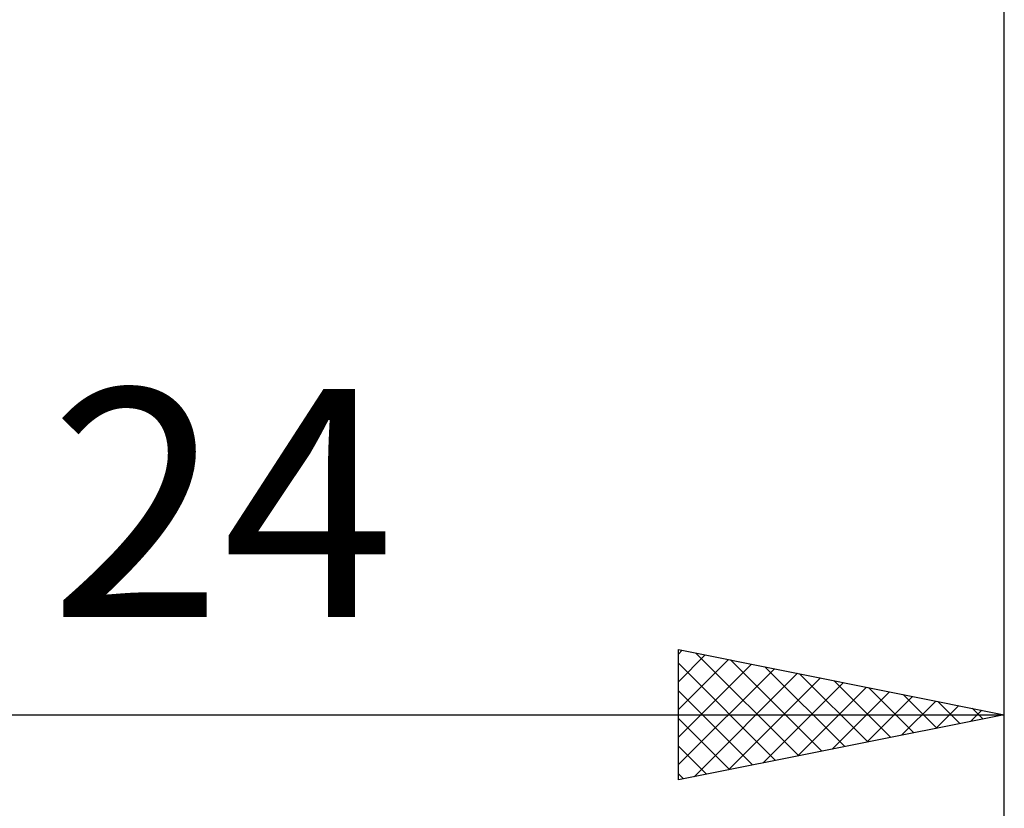
# Model space of a CAD drawing. Units: millimetres. Extents: x -15 to 136, y -38 to 40.
# Drawn here: x 85 to 100, y -18 to -6 of the extents above; entities that cross this region are included whole.
import ezdxf
from ezdxf.enums import TextEntityAlignment as Align

# ---------------------------------------------------------------- set-up
doc = ezdxf.new("R2010")
doc.units = ezdxf.units.MM
doc.header["$LTSCALE"] = 4.6
doc.layers.add('2', color=7, linetype='CONTINUOUS')
doc.styles.get("Standard").update_dxf_attribs({"font": 'Monospac821 BT'})

msp = doc.modelspace()

# ---------------------------------------------------------------- linework, layer by layer
at = {"layer": '2', "color": 7, "linetype": 'CONTINUOUS', "lineweight": 25}
for p, q in [((100, -18), (100, -0.825)), ((100.001, -38), (100.001, -0.825)), ((95, -18), (95, -16)), ((95, -16), (100, -17)), ((95, -16.07), (95.058, -16.012)), ((95, -16.494), (95.412, -16.082)), ((95, -16.919), (95.766, -16.153)), ((95.267, -16.053), (96.845, -17.631)), ((95.798, -16.16), (97.198, -17.56)), ((95, -16.21), (96.491, -17.702)), ((95, -17.343), (96.119, -16.224)), ((95, -17.767), (96.473, -16.295)), ((96.328, -16.266), (97.552, -17.49)), ((95.239, -17.952), (96.826, -16.365)), ((95.77, -17.846), (97.18, -16.436)), ((96.858, -16.372), (97.906, -17.419)), ((96.3, -17.74), (97.533, -16.507)), ((96.83, -17.634), (97.887, -16.577)), ((97.389, -16.478), (98.259, -17.348)), ((97.919, -16.584), (98.613, -17.277)), ((95, -16.635), (96.138, -17.772)), ((97.361, -17.528), (98.24, -16.648)), ((97.891, -17.422), (98.594, -16.719)), ((98.449, -16.69), (98.966, -17.207)), ((98.421, -17.316), (98.948, -16.79)), ((98.952, -17.21), (99.301, -16.86)), ((98.98, -16.796), (99.32, -17.136)), ((99.51, -16.902), (99.673, -17.065)), ((76, -17), (100, -17)), ((100, -17), (95, -18)), ((95, -17.059), (95.784, -17.843)), ((99.482, -17.104), (99.655, -16.931)), ((95, -17.483), (95.431, -17.914)), ((95, -17.907), (95.077, -17.985))]:
    msp.add_line(p, q, dxfattribs=at)

# ---------------------------------------------------------------- texts
msp.add_text('24', height=3.5, dxfattribs=at).set_placement((88, -15.5), align=Align.CENTER)

doc.saveas('drawing.dxf')
